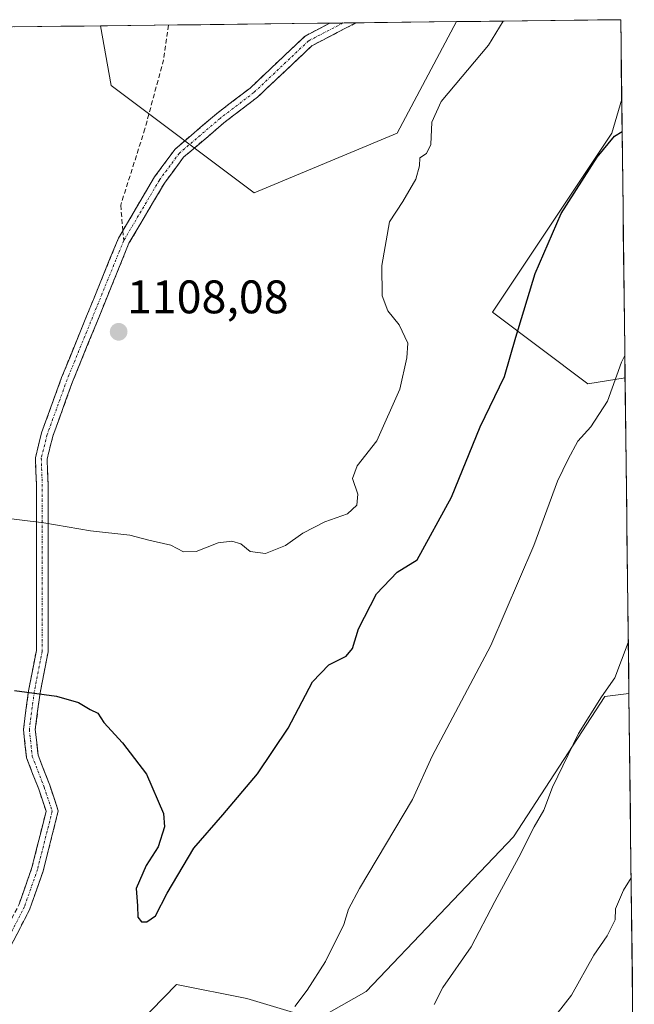
# Model space of a CAD drawing. Units: metres. Extents: x 580079 to 583515, y 4735837 to 4738190.
# Drawn here: x 583359 to 583490, y 4737981 to 4738190 of the extents above; entities that cross this region are included whole.
import ezdxf
from ezdxf.enums import TextEntityAlignment as Align

# ---------------------------------------------------------------- set-up
doc = ezdxf.new("R2010")
doc.units = ezdxf.units.M
doc.header["$MEASUREMENT"] = 0
doc.linetypes.add('TRAZO_Y_PUNTO', pattern=[1, 0.5, -0.25, 0, -0.25])
doc.linetypes.add('TRAZOSX2', pattern=[1.5, 1, -0.5])
for name, color, linetype, lineweight in [('Camino', 19, 'TRAZOSX2', 0), ('Camino Cxs', 19, 'Continuous', 0), ('Camino eje', 19, 'TRAZO_Y_PUNTO', 0), ('Carátula', 7, 'Continuous', 5), ('Curva de nivel maestra', 36, 'Continuous', 30), ('Curva de nivel normal', 36, 'Continuous', 0), ('Entidad de ámbito territorial CxS', 92, 'Continuous', 0), ('Matorral CxS', 135, 'Continuous', 0), ('Municipio CxS', 142, 'Continuous', 0), ('Pastizal CxS', 92, 'Continuous', 0), ('Punto de cota en terreno', 7, 'Continuous', 0), ('Rótulo de punto de cota en terreno', 19, 'Continuous', 0), ('Senda', 19, 'TRAZOSX2', 0)]:
    doc.layers.add(name, color=color, linetype=linetype, lineweight=lineweight)
doc.styles.add('Arial', font='txt', dxfattribs={"height": 0.2})

# ---------------------------------------------------------------- blocks, each defined once
blk = doc.blocks.new('*U153')
at = {"layer": 'Pastizal CxS', "color": 92, "linetype": 'Continuous', "lineweight": 0}
for points in [[(583408.53, 4738153.6, 1107.42), (583378.05, 4738176.46, 1108.53), (583375.8, 4738189.18, 1108.12), (583451.69, 4738190.08, 1105.53), (583439.01, 4738166.3, 1105.28), (583408.53, 4738153.6, 1107.42)], [(583479.65, 4738112.96, 1095.53), (583459.33, 4738128.2, 1100.56), (583484.73, 4738166.3, 1099.36), (583486.86, 4738173.55, 1099.74), (583487.58, 4738114.2, 1093.81), (583479.65, 4738112.96, 1095.53)]]:
    blk.add_polyline3d(points, close=True, dxfattribs=at)
blk = doc.blocks.new('*U167')
at = {"layer": 'Pastizal CxS', "color": 92, "linetype": 'Continuous', "lineweight": 0}
for points in [[(583375.8, 4738189.18, 1108.12), (583378.05, 4738176.46, 1108.53), (583408.53, 4738153.6, 1107.42), (583439.01, 4738166.3, 1105.28), (583451.69, 4738190.08, 1105.53)], [(583486.86, 4738173.55, 1099.74), (583484.73, 4738166.3, 1099.36), (583459.33, 4738128.2, 1100.56), (583479.65, 4738112.96, 1095.53), (583487.58, 4738114.2, 1093.81)]]:
    blk.add_polyline3d(points, dxfattribs=at)
blk = doc.blocks.new('*U175')
at = {"layer": 'Pastizal CxS', "color": 92, "linetype": 'Continuous', "lineweight": 0}
for points in [[(583375.8, 4738189.18, 1108.12), (583378.05, 4738176.46, 1108.53), (583408.53, 4738153.6, 1107.42), (583439.01, 4738166.3, 1105.28), (583451.69, 4738190.08, 1105.53)], [(583486.86, 4738173.55, 1099.74), (583484.73, 4738166.3, 1099.36), (583459.33, 4738128.2, 1100.56), (583479.65, 4738112.96, 1095.53), (583487.58, 4738114.2, 1093.81)]]:
    blk.add_polyline3d(points, dxfattribs=at)
blk = doc.blocks.new('5PATER')
at = {"layer": 'Carátula', "linetype": 'Continuous', "lineweight": 5}
h = blk.add_hatch(color=250, dxfattribs=at)
edge = h.paths.add_edge_path()
edge.add_ellipse((0, 0.01), major_axis=(-1.33, -1.34), ratio=0.999422, start_angle=0, end_angle=360)

msp = doc.modelspace()

# ---------------------------------------------------------------- linework, layer by layer
at = {"layer": 'Camino', "color": 19, "linetype": 'TRAZOSX2', "lineweight": 0}
for points in [[(583430.23, 4738189.82), (583420.85, 4738184.95), (583409.29, 4738174.02), (583402.06, 4738168.49), (583393.52, 4738161.2), (583389.41, 4738155.65), (583381.87, 4738142.88), (583369.85, 4738113.35), (583365.65, 4738101.79), (583364.43, 4738096.95), (583364.64, 4738091.6), (583364.64, 4738055.89), (583362.93, 4738047.13), (583361.9, 4738039.28), (583362.5, 4738033.88), (583364.99, 4738027.44), (583366.81, 4738021.98), (583363.58, 4738009.17), (583360.76, 4738001.09), (583354.46, 4737988.9), (583352.5, 4737975.53)], [(583380.57, 4738145.58), (583387.32, 4738157.03), (583391.68, 4738162.92), (583400.49, 4738170.44), (583407.66, 4738175.92), (583419.39, 4738187.01), (583424.68, 4738189.76)], [(583427.46, 4738189.79), (583424.68, 4738189.76)], [(583430.23, 4738189.82), (583427.46, 4738189.79)], [(583350.05, 4737976.06), (583352.05, 4737989.67), (583358.46, 4738002.08), (583361.19, 4738009.89), (583364.21, 4738021.89), (583362.64, 4738026.59), (583360.05, 4738033.28), (583359.38, 4738039.3), (583360.46, 4738047.54), (583362.14, 4738056.13), (583362.14, 4738091.55), (583361.92, 4738097.21), (583363.25, 4738102.52), (583367.51, 4738114.25), (583379.62, 4738143.99), (583380.57, 4738145.58)]]:
    msp.add_lwpolyline(points, dxfattribs=at)
at = {"layer": 'Camino Cxs', "color": 19, "linetype": 'Continuous', "lineweight": 0}
msp.add_polyline3d([(583358.46, 4738002.08, 1095.66), (583359.82, 4738005.98, 1095.87), (583361.19, 4738009.89, 1096.19), (583362.19, 4738013.89, 1096.59), (583363.2, 4738017.89, 1096.92), (583364.21, 4738021.89, 1097.24), (583362.64, 4738026.59, 1097.53), (583361.34, 4738029.93, 1097.69), (583360.05, 4738033.28, 1097.91), (583359.71, 4738036.29, 1098.28), (583359.38, 4738039.3, 1098.67), (583359.92, 4738043.42, 1099.31), (583360.46, 4738047.54, 1099.95), (583361.3, 4738051.83, 1100.65), (583362.14, 4738056.13, 1101.27), (583362.14, 4738060.56, 1101.83), (583362.14, 4738064.99, 1102.42), (583362.14, 4738069.41, 1103.05), (583362.14, 4738073.84, 1103.67), (583362.14, 4738078.27, 1104.3), (583362.14, 4738082.69, 1104.82), (583362.14, 4738087.12, 1105.27), (583362.14, 4738091.55, 1105.68), (583362.03, 4738094.38, 1105.92), (583361.92, 4738097.21, 1106.12), (583362.59, 4738099.86, 1106.3), (583363.25, 4738102.52, 1106.46), (583364.67, 4738106.43, 1106.69), (583366.09, 4738110.34, 1106.91), (583367.51, 4738114.25, 1107.11), (583369.24, 4738118.5, 1107.37), (583370.97, 4738122.74, 1107.53), (583372.7, 4738126.99, 1107.68), (583374.43, 4738131.24, 1107.79), (583376.16, 4738135.49, 1107.89), (583377.89, 4738139.74, 1108.02), (583379.62, 4738143.99, 1108.17), (583381.55, 4738147.25, 1108.34), (583383.47, 4738150.51, 1108.47), (583385.4, 4738153.77, 1108.6), (583387.32, 4738157.03, 1108.68), (583389.5, 4738159.98, 1108.65), (583391.68, 4738162.92, 1108.59), (583394.62, 4738165.42, 1108.46), (583397.56, 4738167.93, 1108.36), (583400.49, 4738170.44, 1108.26), (583404.08, 4738173.18, 1108.15), (583407.66, 4738175.92, 1108.09), (583410.59, 4738178.69, 1108.05), (583413.52, 4738181.46, 1108.05), (583416.46, 4738184.24, 1108.05), (583419.39, 4738187.01, 1108.06), (583423.16, 4738188.96, 1107.98), (583424.68, 4738189.76, 1107.93), (583424.68, 4738189.76, 1107.93), (583430.23, 4738189.82, 1107.62), (583427.98, 4738188.65, 1107.72), (583424.42, 4738186.8, 1107.85), (583420.85, 4738184.95, 1107.96), (583417.96, 4738182.22, 1107.94), (583415.07, 4738179.48, 1107.93), (583412.18, 4738176.75, 1107.93), (583409.29, 4738174.02, 1107.97), (583405.68, 4738171.26, 1108.07), (583402.06, 4738168.49, 1108.18), (583399.22, 4738166.06, 1108.27), (583396.37, 4738163.63, 1108.4), (583393.52, 4738161.2, 1108.5), (583391.47, 4738158.43, 1108.59), (583389.41, 4738155.65, 1108.59), (583386.9, 4738151.39, 1108.49), (583384.38, 4738147.13, 1108.34), (583381.87, 4738142.88, 1108.18), (583380.15, 4738138.66, 1108.07), (583378.44, 4738134.44, 1107.97), (583376.72, 4738130.22, 1107.87), (583375, 4738126, 1107.76), (583373.28, 4738121.78, 1107.62), (583371.57, 4738117.57, 1107.44), (583369.85, 4738113.35, 1107.17), (583368.45, 4738109.5, 1106.97), (583367.05, 4738105.64, 1106.72), (583365.65, 4738101.79, 1106.47), (583364.43, 4738096.95, 1106.15), (583364.54, 4738094.27, 1105.96), (583364.64, 4738091.6, 1105.74), (583364.64, 4738087.13, 1105.33), (583364.64, 4738082.67, 1104.86), (583364.64, 4738078.21, 1104.34), (583364.64, 4738073.74, 1103.73), (583364.64, 4738069.28, 1103.11), (583364.64, 4738064.82, 1102.45), (583364.64, 4738060.36, 1101.85), (583364.64, 4738055.89, 1101.28), (583363.79, 4738051.51, 1100.64), (583362.93, 4738047.13, 1099.94), (583362.41, 4738043.21, 1099.37), (583361.9, 4738039.28, 1098.79), (583362.2, 4738036.58, 1098.44), (583362.5, 4738033.88, 1098.13), (583363.74, 4738030.66, 1097.93), (583364.99, 4738027.44, 1097.76), (583365.9, 4738024.71, 1097.56), (583366.81, 4738021.98, 1097.36), (583365.73, 4738017.71, 1096.95), (583364.66, 4738013.44, 1096.72), (583363.58, 4738009.17, 1096.36), (583362.17, 4738005.13, 1095.96), (583360.76, 4738001.09, 1095.77), (583358.66, 4737997.03, 1095.61), (583356.56, 4737992.96, 1095.26)], dxfattribs=at)
at = {"layer": 'Camino eje', "color": 19, "linetype": 'TRAZO_Y_PUNTO', "lineweight": 0}
for points in [[(583427.46, 4738189.79), (583420.12, 4738185.98), (583408.48, 4738174.97), (583401.28, 4738169.47), (583392.6, 4738162.06), (583388.37, 4738156.34), (583380.75, 4738143.43)], [(583380.75, 4738143.43), (583368.68, 4738113.8), (583364.45, 4738102.16), (583363.18, 4738097.08), (583363.39, 4738091.57), (583363.39, 4738056.01), (583361.7, 4738047.33), (583360.64, 4738039.29), (583361.27, 4738033.58), (583363.81, 4738027.01), (583365.51, 4738021.93), (583362.38, 4738009.53), (583359.61, 4738001.59), (583353.26, 4737989.28), (583351.27, 4737975.79)]]:
    msp.add_lwpolyline(points, dxfattribs=at)
at = {"layer": 'Curva de nivel maestra', "color": 36, "linetype": 'Continuous', "lineweight": 30}
msp.add_polyline3d([(583357.49, 4738047.64, 1100), (583366.46, 4738046.43, 1100), (583371.1, 4738045.06, 1100), (583373.62, 4738043.61, 1100), (583375.26, 4738042.82, 1100), (583376.53, 4738040.79, 1100), (583380.5, 4738036.45, 1100), (583385.6, 4738029.79, 1100), (583389.26, 4738021.45, 1100), (583389.47, 4738018.6, 1100), (583388.11, 4738014.3, 1100), (583385.51, 4738010.33, 1100), (583383.41, 4738005.47, 1100), (583383.7, 4738001.79, 1100), (583383.75, 4737999.38, 1100), (583384.52, 4737998.32, 1100), (583385.68, 4737998.32, 1100), (583387.49, 4737999.62, 1100), (583390.01, 4738004.45, 1100), (583395.71, 4738014.01, 1100), (583401.88, 4738021.15, 1100), (583409.23, 4738029.86, 1100), (583415.8, 4738039.58, 1100), (583420.96, 4738049.45, 1100), (583424.48, 4738053.12, 1100), (583428.14, 4738054.95, 1100), (583429.47, 4738056.54, 1100), (583430.77, 4738060.72, 1100), (583434.59, 4738068.23, 1100), (583439.01, 4738072.79, 1100), (583443.26, 4738075.45, 1100), (583450.57, 4738088.78, 1100), (583456.69, 4738103.78, 1100), (583461.9, 4738114.47, 1100), (583464.28, 4738122.88, 1100), (583468.4, 4738136.42, 1100), (583473.97, 4738149.23, 1100), (583481.61, 4738161.22, 1100), (583485.36, 4738165.65, 1100), (583486.95, 4738166.68, 1100)], dxfattribs=at)
at = {"layer": 'Curva de nivel normal', "color": 36, "linetype": 'Continuous', "lineweight": 0}
for points in [[(583353.88, 4738084.52, 1105), (583363.74, 4738083.3, 1105), (583373.69, 4738081.65, 1105), (583382.04, 4738080.73, 1105), (583386.12, 4738079.62, 1105), (583390.82, 4738078.57, 1105), (583393.49, 4738077.19, 1105), (583396.16, 4738077.24, 1105), (583400.88, 4738079.04, 1105), (583403.78, 4738079.45, 1105), (583405.67, 4738078.84, 1105), (583407.71, 4738077.25, 1105), (583410.96, 4738076.79, 1105), (583415.2, 4738078.48, 1105), (583418.89, 4738081.1, 1105), (583423.62, 4738083.55, 1105), (583428.46, 4738085.22, 1105), (583430.41, 4738087.11, 1105), (583430.63, 4738089.44, 1105), (583429.5, 4738092.78, 1105), (583430.51, 4738095.44, 1105), (583434.67, 4738100.78, 1105), (583439.59, 4738111.78, 1105), (583441.06, 4738118.44, 1105), (583441.3, 4738121.58, 1105), (583439.42, 4738125.52, 1105), (583437.04, 4738128.45, 1105), (583435.79, 4738131.66, 1105), (583435.75, 4738138.11, 1105), (583437.38, 4738147.44, 1105), (583440.21, 4738151.78, 1105), (583442.99, 4738156.51, 1105), (583443.75, 4738159.4, 1105), (583443.88, 4738161.06, 1105), (583445.3, 4738162, 1105), (583446.21, 4738163.91, 1105), (583446.42, 4738168.68, 1105), (583448.41, 4738173.09, 1105), (583458.5, 4738185.09, 1105), (583461.61, 4738190.19, 1105)], [(583487.53, 4738118.99, 1095), (583486.79, 4738117.57, 1095), (583483.81, 4738109.22, 1095), (583480.29, 4738103.78, 1095), (583477.51, 4738100.7, 1095), (583475.46, 4738096.92, 1095), (583473.15, 4738092.23, 1095), (583468.15, 4738078.49, 1095), (583458.97, 4738057.23, 1095), (583446.48, 4738033.62, 1095), (583442.31, 4738024.41, 1095), (583430.99, 4738005.46, 1095), (583428.68, 4738001.08, 1095), (583427.63, 4737997.81, 1095), (583423.73, 4737989.87, 1095), (583419.84, 4737983.81, 1095), (583417.22, 4737980.29, 1095)], [(583446.93, 4737980.72, 1090), (583448.74, 4737984.4, 1090), (583454.76, 4737993.03, 1090), (583459.8, 4738002.7, 1090), (583464.95, 4738012.1, 1090), (583468.2, 4738018.57, 1090), (583470.26, 4738022.17, 1090), (583472.14, 4738027.04, 1090), (583477.65, 4738038.44, 1090), (583482.57, 4738046.24, 1090), (583485.39, 4738050.29, 1090), (583488.27, 4738057.82, 1090)], [(583473.09, 4737978.8, 1085), (583476.18, 4737982.73, 1085), (583480.91, 4737991.23, 1085), (583483.8, 4737995.4, 1085), (583485.46, 4737998.79, 1085), (583485.54, 4738001.12, 1085), (583487.26, 4738005.12, 1085), (583488.87, 4738007.75, 1085)]]:
    msp.add_polyline3d(points, dxfattribs=at)
at = {"layer": 'Entidad de ámbito territorial CxS', "color": 92, "linetype": 'Continuous', "lineweight": 0}
msp.add_polyline3d([(583357.4, 4738188.96, 1107.4), (583362.37, 4738189.02, 1107.58), (583367.34, 4738189.08, 1107.83), (583372.32, 4738189.14, 1107.93), (583377.29, 4738189.19, 1107.97), (583382.26, 4738189.25, 1108.06), (583387.23, 4738189.31, 1108.18), (583392.2, 4738189.37, 1108.28), (583397.17, 4738189.43, 1108.41), (583402.14, 4738189.49, 1108.51), (583407.12, 4738189.55, 1108.49), (583412.09, 4738189.61, 1108.39), (583417.06, 4738189.67, 1108.22), (583422.03, 4738189.72, 1108.06), (583427, 4738189.78, 1107.81), (583431.97, 4738189.84, 1107.51), (583436.95, 4738189.9, 1107.18), (583441.92, 4738189.96, 1106.82), (583446.89, 4738190.02, 1106.32), (583451.86, 4738190.08, 1105.9), (583456.83, 4738190.14, 1105.47), (583461.8, 4738190.2, 1104.98), (583466.77, 4738190.25, 1104.33), (583471.75, 4738190.31, 1104.01), (583476.72, 4738190.37, 1103.47), (583481.69, 4738190.43, 1102.75), (583486.66, 4738190.49, 1102.25), (583486.72, 4738185.51, 1101.91), (583486.78, 4738180.53, 1101.36), (583486.84, 4738175.55, 1100.66), (583486.9, 4738170.58, 1100.11), (583486.96, 4738165.6, 1099.59), (583487.02, 4738160.62, 1098.95), (583487.08, 4738155.64, 1098.33), (583487.14, 4738150.66, 1097.79), (583487.2, 4738145.68, 1097.28), (583487.26, 4738140.71, 1096.81), (583487.32, 4738135.73, 1096.4), (583487.38, 4738130.75, 1095.95), (583487.44, 4738125.77, 1095.41), (583487.5, 4738120.79, 1094.89), (583487.56, 4738115.81, 1094.49), (583487.62, 4738110.83, 1094.12), (583487.68, 4738105.86, 1093.66), (583487.74, 4738100.88, 1093.17), (583487.8, 4738095.9, 1092.76), (583487.86, 4738090.92, 1092.41), (583487.92, 4738085.94, 1092.12), (583487.99, 4738080.96, 1091.8), (583488.05, 4738075.98, 1091.37), (583488.11, 4738071.01, 1090.95), (583488.17, 4738066.03, 1090.51), (583488.23, 4738061.05, 1090.09), (583488.29, 4738056.07, 1089.71), (583488.35, 4738051.09, 1089.27), (583488.41, 4738046.11, 1088.72), (583488.47, 4738041.14, 1088.22), (583488.53, 4738036.16, 1087.73), (583488.59, 4738031.18, 1087.25), (583488.65, 4738026.2, 1086.8), (583488.71, 4738021.22, 1086.3), (583488.77, 4738016.24, 1085.85), (583488.83, 4738011.26, 1085.33), (583488.89, 4738006.29, 1084.76), (583488.95, 4738001.31, 1084.3), (583489.01, 4737996.33, 1083.93), (583489.07, 4737991.35, 1083.44), (583489.13, 4737986.37, 1082.9), (583489.19, 4737981.39, 1082.23), (583489.25, 4737976.42, 1081.61)], dxfattribs=at)
at = {"layer": 'Matorral CxS', "color": 135, "linetype": 'Continuous', "lineweight": 0}
msp.add_polyline3d([(583348.05, 4737850.31, 1093.14), (583332.89, 4737853.35, 1096.32), (583329.86, 4737865.49, 1096.77), (583341.99, 4737885.21, 1097.44), (583373.24, 4737965.75, 1098.55), (583391.98, 4737985, 1098.63), (583406.95, 4737982.01, 1096.69), (583421.91, 4737977.52, 1093.12), (583432.38, 4737983.51, 1092.06), (583463.81, 4738016.44, 1089.81), (583483.26, 4738046.37, 1088.91), (583488.4, 4738046.98, 1088.1), (583489.55, 4737951.63, 1066.61), (583461.77, 4737948.92, 1074.96), (583417.8, 4737921.61, 1076.63), (583395.05, 4737889.76, 1077.61), (583370.79, 4737857.9, 1081.98), (583348.05, 4737850.31, 1093.14)], close=True, dxfattribs=at)
for points in [[(583488.4, 4738046.98, 1088.1), (583483.26, 4738046.37, 1088.91), (583463.81, 4738016.44, 1089.81), (583432.38, 4737983.51, 1092.06), (583421.91, 4737977.52, 1093.12), (583406.95, 4737982.01, 1096.69), (583391.98, 4737985, 1098.63), (583373.24, 4737965.75, 1098.55)], [(583488.4, 4738046.98, 1088.1), (583489.55, 4737951.63, 1066.61)]]:
    msp.add_polyline3d(points, dxfattribs=at)
at = {"layer": 'Municipio CxS', "color": 142, "linetype": 'Continuous', "lineweight": 0}
msp.add_polyline3d([(583357.4, 4738188.96, 1107.4), (583362.37, 4738189.02, 1107.58), (583367.34, 4738189.08, 1107.83), (583372.32, 4738189.14, 1107.93), (583377.29, 4738189.19, 1107.97), (583382.26, 4738189.25, 1108.06), (583387.23, 4738189.31, 1108.18), (583392.2, 4738189.37, 1108.28), (583397.17, 4738189.43, 1108.41), (583402.14, 4738189.49, 1108.51), (583407.12, 4738189.55, 1108.49), (583412.09, 4738189.61, 1108.39), (583417.06, 4738189.67, 1108.22), (583422.03, 4738189.72, 1108.06), (583427, 4738189.78, 1107.81), (583431.97, 4738189.84, 1107.51), (583436.95, 4738189.9, 1107.18), (583441.92, 4738189.96, 1106.82), (583446.89, 4738190.02, 1106.32), (583451.86, 4738190.08, 1105.9), (583456.83, 4738190.14, 1105.47), (583461.8, 4738190.2, 1104.98), (583466.77, 4738190.25, 1104.33), (583471.75, 4738190.31, 1104.01), (583476.72, 4738190.37, 1103.47), (583481.69, 4738190.43, 1102.75), (583486.66, 4738190.49, 1102.25), (583486.72, 4738185.51, 1101.91), (583486.78, 4738180.53, 1101.36), (583486.84, 4738175.55, 1100.66), (583486.9, 4738170.58, 1100.11), (583486.96, 4738165.6, 1099.59), (583487.02, 4738160.62, 1098.95), (583487.08, 4738155.64, 1098.33), (583487.14, 4738150.66, 1097.79), (583487.2, 4738145.68, 1097.28), (583487.26, 4738140.71, 1096.81), (583487.32, 4738135.73, 1096.4), (583487.38, 4738130.75, 1095.95), (583487.44, 4738125.77, 1095.41), (583487.5, 4738120.79, 1094.89), (583487.56, 4738115.81, 1094.49), (583487.62, 4738110.83, 1094.12), (583487.68, 4738105.86, 1093.66), (583487.74, 4738100.88, 1093.17), (583487.8, 4738095.9, 1092.76), (583487.86, 4738090.92, 1092.41), (583487.92, 4738085.94, 1092.12), (583487.99, 4738080.96, 1091.8), (583488.05, 4738075.98, 1091.37), (583488.11, 4738071.01, 1090.95), (583488.17, 4738066.03, 1090.51), (583488.23, 4738061.05, 1090.09), (583488.29, 4738056.07, 1089.71), (583488.35, 4738051.09, 1089.27), (583488.41, 4738046.11, 1088.72), (583488.47, 4738041.14, 1088.22), (583488.53, 4738036.16, 1087.73), (583488.59, 4738031.18, 1087.25), (583488.65, 4738026.2, 1086.8), (583488.71, 4738021.22, 1086.3), (583488.77, 4738016.24, 1085.85), (583488.83, 4738011.26, 1085.33), (583488.89, 4738006.29, 1084.76), (583488.95, 4738001.31, 1084.3), (583489.01, 4737996.33, 1083.93), (583489.07, 4737991.35, 1083.44), (583489.13, 4737986.37, 1082.9), (583489.19, 4737981.39, 1082.23), (583489.25, 4737976.42, 1081.61)], dxfattribs=at)
at = {"layer": 'Pastizal CxS', "color": 92, "linetype": 'Continuous', "lineweight": 0}
for points in [[(583325.73, 4738188.58, 1105.8), (583375.8, 4738189.18, 1108.12), (583378.05, 4738176.46, 1108.53), (583408.53, 4738153.6, 1107.42), (583439.01, 4738166.3, 1105.28), (583451.69, 4738190.08, 1105.53), (583486.66, 4738190.49, 1101.82), (583486.86, 4738173.55, 1099.74), (583484.73, 4738166.3, 1099.36), (583459.33, 4738128.2, 1100.56), (583479.65, 4738112.96, 1095.53), (583487.58, 4738114.2, 1093.81), (583488.4, 4738046.98, 1088.1), (583483.26, 4738046.37, 1088.91), (583463.81, 4738016.44, 1089.81), (583432.38, 4737983.51, 1092.06), (583421.91, 4737977.52, 1093.12), (583406.95, 4737982.01, 1096.69), (583391.98, 4737985, 1098.63), (583373.24, 4737965.75, 1098.55)], [(583375.8, 4738189.18, 1108.12), (583325.73, 4738188.58, 1105.8)], [(583451.69, 4738190.08, 1105.53), (583375.8, 4738189.18, 1108.12)], [(583486.66, 4738190.49, 1101.82), (583451.69, 4738190.08, 1105.53)], [(583486.66, 4738190.49, 1101.82), (583486.86, 4738173.55, 1099.74)], [(583486.86, 4738173.55, 1099.74), (583487.58, 4738114.2, 1093.81)], [(583487.58, 4738114.2, 1093.81), (583488.4, 4738046.98, 1088.1)], [(583488.4, 4738046.98, 1088.1), (583483.26, 4738046.37, 1088.91), (583463.81, 4738016.44, 1089.81), (583432.38, 4737983.51, 1092.06), (583421.91, 4737977.52, 1093.12), (583406.95, 4737982.01, 1096.69), (583391.98, 4737985, 1098.63), (583373.24, 4737965.75, 1098.55)]]:
    msp.add_polyline3d(points, dxfattribs=at)
at = {"layer": 'Senda', "color": 19, "linetype": 'TRAZOSX2', "lineweight": 0}
for points in [[(583390.31, 4738189.35), (583389.24, 4738181.95), (583385.27, 4738167.26), (583380.11, 4738150.99), (583380.57, 4738145.58)], [(583380.57, 4738145.58), (583380.75, 4738143.43)]]:
    msp.add_lwpolyline(points, dxfattribs=at)

# ---------------------------------------------------------------- block references
at = {"layer": 'Pastizal CxS', "color": 92, "linetype": 'Continuous', "lineweight": 0}
for name in ['*U153', '*U167', '*U175']:
    msp.add_blockref(name, (0, 0), dxfattribs=at)
at = {"layer": 'Punto de cota en terreno', "linetype": 'Continuous', "lineweight": 0}
msp.add_blockref('5PATER', (583379.67, 4738124.01, 1108.08), dxfattribs=at)

# ---------------------------------------------------------------- texts
at = {"layer": 'Rótulo de punto de cota en terreno', "color": 19, "linetype": 'Continuous', "lineweight": 0, "style": 'Arial'}
msp.add_text('1108,08', height=7, dxfattribs=at).set_placement((583381.43, 4738125.77), align=Align.BOTTOM_LEFT)

doc.saveas('drawing.dxf')
